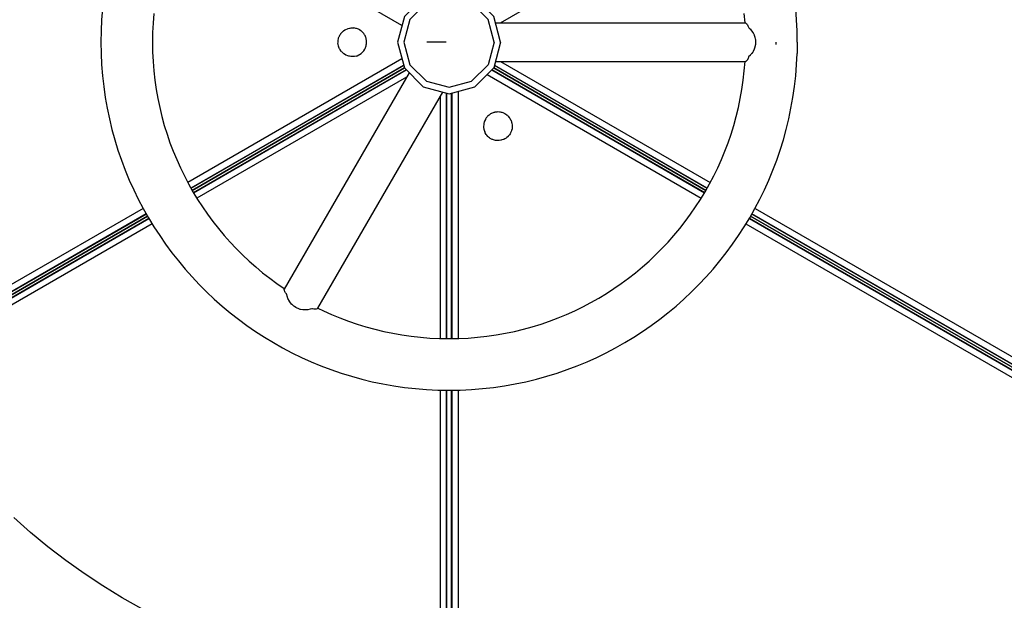
# Model space of a CAD drawing. Units: inches. Extents: x 77.9 to 132.5, y -189.8 to -107.
# Drawn here: x 101.8 to 109.4, y -138.5 to -134.1 of the extents above; entities that cross this region are included whole.
import ezdxf

# ---------------------------------------------------------------- set-up
doc = ezdxf.new("R2010")
doc.units = ezdxf.units.IN
doc.header["$MEASUREMENT"] = 0
doc.layers.add('_U+0421_U+043B_U+043E_U+0439 1', color=7, linetype='Continuous')

# ---------------------------------------------------------------- blocks, each defined once
blk = doc.blocks.new('block 5')
at = {"layer": '_U+0421_U+043B_U+043E_U+0439 1', "color": 250, "lineweight": 30, "true_color": 0x231f20}
for points in [[(105.4212, -134.4817), (107.072, -135.4348)], [(107.0972, -135.3933), (105.4567, -134.4462)], [(105.4573, -134.4457), (107.0975, -135.3927)], [(105.4573, -134.4457), (107.0975, -135.3927)], [(105.4585, -134.4445), (107.0984, -135.3913)], [(107.1078, -135.3751), (105.4722, -134.4308)], [(105.1465, -136.5182), (105.1465, -134.6246)], [(105.1482, -136.5182), (105.1482, -134.6242)], [(105.1482, -136.5182), (105.1482, -134.6242)], [(105.1489, -134.624), (105.1489, -136.5182)], [(105.1974, -134.611), (105.1974, -136.5174)], [(105.4245, -134.8033), (105.4221, -134.8064)], [(105.4301, -134.7985), (105.4245, -134.8033)], [(105.4357, -134.7937), (105.4301, -134.7985)], [(105.4384, -134.7914), (105.4357, -134.7937)], [(105.4409, -134.7893), (105.4384, -134.7914)], [(105.4475, -134.7856), (105.4409, -134.7893)], [(105.4539, -134.782), (105.4475, -134.7856)], [(105.4567, -134.7804), (105.4539, -134.782)], [(105.4599, -134.7786), (105.4567, -134.7804)], [(105.4668, -134.7764), (105.4599, -134.7786)], [(105.474, -134.7741), (105.4668, -134.7764)], [(105.4774, -134.7729), (105.474, -134.7741)], [(105.4805, -134.7719), (105.4774, -134.7729)], [(105.4891, -134.7709), (105.4805, -134.7719)], [(105.4952, -134.7702), (105.4891, -134.7709)], [(105.5015, -134.7694), (105.4952, -134.7702)], [(105.502, -134.7694), (105.5015, -134.7694)], [(105.5161, -134.7705), (105.502, -134.7694)], [(105.5168, -134.7705), (105.5161, -134.7705)], [(105.5237, -134.7711), (105.5168, -134.7705)], [(105.5329, -134.7737), (105.5237, -134.7711)], [(105.538, -134.7751), (105.5329, -134.7737)], [(105.5446, -134.7769), (105.538, -134.7751)], [(105.555, -134.7823), (105.5446, -134.7769)], [(105.5578, -134.7837), (105.555, -134.7823)], [(105.5639, -134.7868), (105.5578, -134.7837)], [(105.5755, -134.796), (105.5639, -134.7868)], [(105.5809, -134.8002), (105.5755, -134.796)], [(105.5809, -134.8002), (105.5906, -134.8115)], [(105.3948, -134.8674), (105.3936, -134.8823)], [(105.3953, -134.8606), (105.3948, -134.8674)], [(105.396, -134.858), (105.3953, -134.8606)], [(105.3993, -134.8463), (105.396, -134.858)], [(105.4011, -134.8401), (105.3993, -134.8463)], [(105.4012, -134.8397), (105.4011, -134.8401)], [(105.4076, -134.8271), (105.4012, -134.8397)], [(105.4079, -134.8265), (105.4076, -134.8271)], [(105.411, -134.8204), (105.4079, -134.8265)], [(105.4146, -134.8158), (105.411, -134.8204)], [(105.4202, -134.8087), (105.4146, -134.8158)], [(105.4221, -134.8064), (105.4202, -134.8087)], [(105.5906, -134.8115), (105.595, -134.8167)], [(105.595, -134.8167), (105.6023, -134.8296)], [(105.6023, -134.8296), (105.6056, -134.8356)], [(105.6056, -134.8356), (105.6096, -134.8479)], [(105.6096, -134.8479), (105.6103, -134.8497)], [(105.6103, -134.8497), (105.6124, -134.8563)], [(105.6124, -134.8563), (105.6141, -134.871)], [(105.6149, -134.8778), (105.6138, -134.8926)], [(105.6141, -134.871), (105.6147, -134.8763)], [(105.6147, -134.8763), (105.6149, -134.8778)], [(105.3936, -134.8823), (105.3941, -134.8861)], [(105.3941, -134.8861), (105.3944, -134.8891)], [(105.3944, -134.8891), (105.3961, -134.9038)], [(105.3961, -134.9038), (105.3983, -134.9103)], [(105.3983, -134.9103), (105.4029, -134.9244)], [(105.4062, -134.9304), (105.4029, -134.9244)], [(105.4135, -134.9434), (105.4062, -134.9304)], [(105.4164, -134.9468), (105.4135, -134.9434)], [(105.418, -134.9486), (105.4164, -134.9468)], [(105.4276, -134.9599), (105.418, -134.9486)], [(105.5883, -134.9513), (105.5841, -134.9567)], [(105.5926, -134.9459), (105.5883, -134.9513)], [(105.5975, -134.9397), (105.5926, -134.9459)], [(105.6006, -134.9336), (105.5975, -134.9397)], [(105.6014, -134.932), (105.6006, -134.9336)], [(105.6073, -134.9203), (105.6014, -134.932)], [(105.6085, -134.9162), (105.6073, -134.9203)], [(105.6092, -134.9137), (105.6085, -134.9162)], [(105.6132, -134.8994), (105.6092, -134.9137)], [(105.6133, -134.898), (105.6132, -134.8994)], [(105.6138, -134.8926), (105.6133, -134.898)], [(105.433, -134.9641), (105.4276, -134.9599)], [(105.4398, -134.9695), (105.433, -134.9641)], [(105.4446, -134.9733), (105.4398, -134.9695)], [(105.4508, -134.9764), (105.4446, -134.9733)], [(105.46, -134.9811), (105.4508, -134.9764)], [(105.464, -134.9831), (105.46, -134.9811)], [(105.4706, -134.985), (105.464, -134.9831)], [(105.4786, -134.9872), (105.4706, -134.985)], [(105.4849, -134.989), (105.4786, -134.9872)], [(105.4917, -134.9895), (105.4849, -134.989)], [(105.4962, -134.9899), (105.4917, -134.9895)], [(105.5065, -134.9907), (105.4962, -134.9899)], [(105.5129, -134.9899), (105.5065, -134.9907)], [(105.5133, -134.9899), (105.5129, -134.9899)], [(105.528, -134.9881), (105.5133, -134.9899)], [(105.5289, -134.9878), (105.528, -134.9881)], [(105.5346, -134.986), (105.5289, -134.9878)], [(105.5437, -134.983), (105.5346, -134.986)], [(105.5487, -134.9814), (105.5437, -134.983)], [(105.5546, -134.9781), (105.5487, -134.9814)], [(105.5576, -134.9764), (105.5546, -134.9781)], [(105.5676, -134.9708), (105.5576, -134.9764)], [(105.5706, -134.9682), (105.5676, -134.9708)], [(105.5728, -134.9664), (105.5706, -134.9682)], [(105.5824, -134.9582), (105.5728, -134.9664)], [(105.5841, -134.9567), (105.5824, -134.9582)], [(107.4164, -135.6337), (112.092, -138.3331)], [(112.1426, -138.3063), (107.4416, -135.5922)], [(107.442, -135.5916), (111.911, -138.1718)], [(107.442, -135.5916), (111.911, -138.1718)], [(107.4429, -135.5901), (112.1438, -138.3042)], [(112.1275, -138.2732), (107.4522, -135.574)], [(105.1465, -139.202), (105.1465, -136.9159)], [(105.1482, -139.202), (105.1482, -136.9159)], [(105.1482, -139.202), (105.1482, -136.9159)], [(105.1489, -136.9159), (105.1489, -139.202)], [(105.1974, -136.9151), (105.1974, -139.2016)]]:
    blk.add_lwpolyline(points, dxfattribs=at)
blk = doc.blocks.new('block 6')
at = {"layer": '_U+0421_U+043B_U+043E_U+0439 1', "color": 250, "lineweight": 30, "true_color": 0x231f20}
for points in [[(104.7834, -134.4308), (103.1478, -135.3751)], [(103.1572, -135.3913), (104.7971, -134.4445)], [(103.1581, -135.3927), (104.7983, -134.4457)], [(103.1581, -135.3927), (104.7983, -134.4457)], [(104.7989, -134.4462), (103.1584, -135.3933)], [(104.8004, -134.5013), (103.1836, -135.4348)], [(105.0582, -134.6502), (105.0582, -136.5174)], [(105.1067, -136.5182), (105.1067, -134.624)], [(105.1074, -134.6242), (105.1074, -136.5182)], [(105.1074, -134.6242), (105.1074, -136.5182)], [(105.1091, -134.6246), (105.1091, -136.5182)], [(102.8034, -135.574), (100.8234, -136.7171)], [(100.8329, -136.7332), (102.8127, -135.5901)], [(100.8338, -136.7347), (102.8136, -135.5916)], [(100.8338, -136.7347), (102.8136, -135.5916)], [(102.814, -135.5922), (100.8341, -136.7353)], [(102.8391, -135.6337), (100.8588, -136.777)], [(105.0582, -136.9151), (105.0582, -139.2019)], [(105.1067, -139.2024), (105.1067, -136.9159)], [(105.1074, -136.9159), (105.1074, -139.2024)], [(105.1074, -136.9159), (105.1074, -139.2024)], [(105.1091, -136.9159), (105.1091, -139.2024)]]:
    blk.add_lwpolyline(points, dxfattribs=at)
blk = doc.blocks.new('block 7')
at = {"layer": '_U+0421_U+043B_U+043E_U+0439 1', "color": 250, "lineweight": 30, "true_color": 0x231f20}
for points in [[(104.7647, -134.1027), (103.1138, -133.1495)], [(104.2763, -134.1985), (104.2813, -134.1867)], [(104.2813, -134.1867), (104.2821, -134.1849)], [(104.2821, -134.1849), (104.2848, -134.1786)], [(104.2848, -134.1786), (104.2892, -134.1722)], [(104.2892, -134.1722), (104.2932, -134.1663)], [(104.2932, -134.1663), (104.2971, -134.1607)], [(104.2971, -134.1607), (104.2996, -134.1583)], [(104.2996, -134.1583), (104.3077, -134.1503)], [(104.3077, -134.1503), (104.3126, -134.1455)], [(104.3126, -134.1455), (104.3132, -134.1451)], [(104.3132, -134.1451), (104.3251, -134.1374)], [(104.3251, -134.1374), (104.3308, -134.1337)], [(104.3308, -134.1337), (104.3319, -134.1333)], [(104.3319, -134.1333), (104.3446, -134.1282)], [(104.3446, -134.1282), (104.351, -134.1256)], [(104.351, -134.1256), (104.3606, -134.1239)], [(104.3606, -134.1239), (104.3656, -134.1229)], [(104.3656, -134.1229), (104.3723, -134.1217)], [(104.3723, -134.1217), (104.3871, -134.1219)], [(104.3871, -134.1219), (104.394, -134.1219)], [(104.4085, -134.125), (104.394, -134.1219)], [(104.4152, -134.1265), (104.4085, -134.125)], [(104.4289, -134.1323), (104.4152, -134.1265)], [(104.4352, -134.135), (104.4289, -134.1323)], [(104.4385, -134.1372), (104.4352, -134.135)], [(104.4474, -134.1434), (104.4385, -134.1372)], [(104.4531, -134.1473), (104.4474, -134.1434)], [(104.4578, -134.1522), (104.4531, -134.1473)], [(104.4634, -134.1579), (104.4578, -134.1522)], [(104.4682, -134.1628), (104.4634, -134.1579)], [(104.4698, -134.1653), (104.4682, -134.1628)], [(104.4763, -134.1753), (104.4698, -134.1653)], [(104.4776, -134.1773), (104.4763, -134.1753)], [(104.48, -134.181), (104.4776, -134.1773)], [(104.4831, -134.1888), (104.48, -134.181)], [(104.4855, -134.1948), (104.4831, -134.1888)], [(104.4876, -134.1999), (104.4855, -134.1948)], [(104.2715, -134.2414), (104.2716, -134.232)], [(104.2726, -134.2472), (104.2715, -134.2414)], [(104.2716, -134.232), (104.2717, -134.2266)], [(104.2717, -134.2266), (104.2718, -134.2197)], [(104.2718, -134.2197), (104.2724, -134.2167)], [(104.2724, -134.2167), (104.2748, -134.2052)], [(104.2727, -134.2482), (104.2726, -134.2472)], [(104.2754, -134.2624), (104.2727, -134.2482)], [(104.2748, -134.2052), (104.2756, -134.2016)], [(104.2754, -134.2628), (104.2754, -134.2624)], [(104.278, -134.2691), (104.2754, -134.2628)], [(104.2756, -134.2016), (104.2763, -134.1985)], [(104.2812, -134.2773), (104.278, -134.2691)], [(104.4831, -134.2752), (104.4873, -134.2654)], [(104.4873, -134.2654), (104.4876, -134.264)], [(104.4881, -134.2012), (104.4876, -134.1999)], [(104.4876, -134.264), (104.4887, -134.2587)], [(104.4898, -134.2107), (104.4881, -134.2012)], [(104.4887, -134.2587), (104.4899, -134.2532)], [(104.4908, -134.2158), (104.4898, -134.2107)], [(104.4899, -134.2532), (104.4918, -134.2442)], [(104.4919, -134.2214), (104.4908, -134.2158)], [(104.4918, -134.2425), (104.4919, -134.2373)], [(104.4918, -134.2442), (104.4918, -134.2425)], [(104.4921, -134.2225), (104.4919, -134.2214)], [(104.4919, -134.232), (104.4921, -134.2225)], [(104.4919, -134.2373), (104.4919, -134.232)], [(104.2835, -134.2829), (104.2812, -134.2773)], [(104.2872, -134.2887), (104.2835, -134.2829)], [(104.2892, -134.2917), (104.2872, -134.2887)], [(104.2953, -134.3011), (104.2892, -134.2917)], [(104.2998, -134.3056), (104.2953, -134.3011)], [(104.3001, -134.306), (104.2998, -134.3056)], [(104.3105, -134.3166), (104.3001, -134.306)], [(104.3136, -134.3187), (104.3105, -134.3166)], [(104.3161, -134.3205), (104.3136, -134.3187)], [(104.3283, -134.3289), (104.3161, -134.3205)], [(104.3323, -134.3306), (104.3283, -134.3289)], [(104.3347, -134.3316), (104.3323, -134.3306)], [(104.3483, -134.3374), (104.3347, -134.3316)], [(104.355, -134.3389), (104.3483, -134.3374)], [(104.3606, -134.3401), (104.355, -134.3389)], [(104.3695, -134.342), (104.3606, -134.3401)], [(104.3764, -134.3421), (104.3695, -134.342)], [(104.3912, -134.3422), (104.3764, -134.3421)], [(104.398, -134.341), (104.3912, -134.3422)], [(104.4126, -134.3383), (104.398, -134.341)], [(104.4126, -134.3383), (104.4189, -134.3357)], [(104.4189, -134.3357), (104.4327, -134.3302)], [(104.4327, -134.3302), (104.4381, -134.3267)], [(104.4381, -134.3267), (104.4385, -134.3265)], [(104.4385, -134.3265), (104.4509, -134.3184)], [(104.4509, -134.3184), (104.4558, -134.3136)], [(104.4558, -134.3136), (104.4577, -134.3118)], [(104.4577, -134.3118), (104.4664, -134.3033)], [(104.4664, -134.3033), (104.4696, -134.2987)], [(104.4696, -134.2987), (104.4703, -134.2976)], [(104.4703, -134.2976), (104.4779, -134.2866)], [(104.4779, -134.2866), (104.4787, -134.2854)], [(104.4787, -134.2854), (104.4814, -134.279)], [(104.4814, -134.279), (104.4831, -134.2752)], [(104.7647, -134.3612), (103.1138, -135.3143)], [(103.1374, -135.3568), (104.7777, -134.4097)], [(104.778, -134.4104), (103.1377, -135.3574)], [(104.778, -134.4104), (103.1377, -135.3574)], [(104.7784, -134.4121), (103.1386, -135.3589)], [(103.1478, -135.3751), (104.7834, -134.4308)], [(102.7692, -135.5133), (100.7889, -136.6566)], [(100.8127, -136.6989), (102.793, -135.5556)], [(102.7934, -135.5562), (100.813, -136.6995)], [(102.7934, -135.5562), (100.813, -136.6995)], [(102.7942, -135.5577), (100.8139, -136.701)], [(100.8234, -136.7171), (102.8034, -135.574)]]:
    blk.add_lwpolyline(points, dxfattribs=at)
blk = doc.blocks.new('block 9')
at = {"layer": '_U+0421_U+043B_U+043E_U+0439 1', "color": 250, "lineweight": 30, "true_color": 0x231f20}
for points in [[(105.5248, -134.0831), (107.1418, -133.1495)], [(107.117, -135.3589), (105.4772, -134.4121)], [(107.1178, -135.3574), (105.4776, -134.4104)], [(107.1178, -135.3574), (105.4776, -134.4104)], [(107.1178, -135.3574), (105.4776, -134.4104)], [(107.1178, -135.3574), (105.4776, -134.4104)], [(105.4778, -134.4097), (107.1182, -135.3568)], [(105.5248, -134.3808), (107.1418, -135.3144)], [(105.4722, -134.4308), (107.1078, -135.3751)], [(112.1625, -138.2719), (107.4614, -135.5577)], [(111.9284, -138.1348), (107.4622, -135.5562)], [(111.9284, -138.1348), (107.4622, -135.5562)], [(111.9284, -138.1348), (107.4622, -135.5562)], [(111.9284, -138.1348), (107.4622, -135.5562)], [(107.4626, -135.5556), (112.1637, -138.2698)], [(107.4864, -135.5133), (112.1616, -138.2126)], [(107.4522, -135.574), (112.1275, -138.2732)]]:
    blk.add_lwpolyline(points, dxfattribs=at)
blk = doc.blocks.new('block 12')
at = {"layer": '_U+0421_U+043B_U+043E_U+0439 1', "color": 250, "lineweight": 30, "true_color": 0x231f20}
for points in [[(101.9018, -138.0138), (101.7718, -137.8989)], [(102.0357, -138.1241), (101.9018, -138.0138)], [(102.1735, -138.2296), (102.0357, -138.1241)], [(102.3148, -138.3302), (102.1735, -138.2296)], [(102.4595, -138.4259), (102.3148, -138.3302)], [(102.6075, -138.5165), (102.4595, -138.4259)], [(102.7586, -138.6018), (102.6075, -138.5165)]]:
    blk.add_lwpolyline(points, dxfattribs=at)
blk = doc.blocks.new('block 13')
at = {"layer": '_U+0421_U+043B_U+043E_U+0439 1', "color": 250, "lineweight": 30, "true_color": 0x231f20}
for points in [[(104.956, -134.232), (104.9559, -134.232)], [(104.9586, -134.232), (104.956, -134.232)], [(104.9587, -134.232), (104.9586, -134.232)], [(104.9588, -134.232), (104.9587, -134.232)], [(104.9638, -134.232), (104.9588, -134.232)], [(104.964, -134.232), (104.9638, -134.232)], [(104.9643, -134.232), (104.964, -134.232)], [(104.9717, -134.232), (104.9643, -134.232)], [(104.972, -134.232), (104.9717, -134.232)], [(104.9723, -134.232), (104.972, -134.232)], [(104.9821, -134.232), (104.9723, -134.232)], [(104.9824, -134.232), (104.9821, -134.232)], [(104.9828, -134.232), (104.9824, -134.232)], [(104.9948, -134.232), (104.9828, -134.232)], [(104.9951, -134.232), (104.9948, -134.232)], [(104.9955, -134.232), (104.9951, -134.232)], [(105.0096, -134.232), (104.9955, -134.232)], [(105.0099, -134.232), (105.0096, -134.232)], [(105.0103, -134.232), (105.0099, -134.232)], [(105.0262, -134.232), (105.0103, -134.232)], [(105.0266, -134.232), (105.0262, -134.232)], [(105.0445, -134.232), (105.0269, -134.232)], [(105.0448, -134.232), (105.0445, -134.232)], [(105.0451, -134.232), (105.0448, -134.232)], [(105.0641, -134.232), (105.0451, -134.232)], [(105.0644, -134.232), (105.0641, -134.232)], [(105.0647, -134.232), (105.0644, -134.232)], [(105.0848, -134.232), (105.0647, -134.232)], [(105.085, -134.232), (105.0848, -134.232)], [(105.0851, -134.232), (105.085, -134.232)], [(105.1061, -134.232), (105.0851, -134.232)], [(105.1062, -134.232), (105.1061, -134.232)], [(104.82, -134.4674), (103.857, -136.1355)], [(105.0778, -134.6162), (104.1146, -136.2845)], [(103.8564, -136.141), (103.8569, -136.136)], [(103.8566, -136.1417), (103.8564, -136.141)], [(103.8579, -136.1478), (103.8566, -136.1417)], [(103.8569, -136.136), (103.857, -136.1355)], [(103.8582, -136.1485), (103.8579, -136.1478)], [(103.8614, -136.1556), (103.8582, -136.1485)], [(103.8619, -136.1564), (103.8614, -136.1556)], [(103.8636, -136.1593), (103.8619, -136.1564)], [(103.8667, -136.1643), (103.8636, -136.1593)], [(103.8674, -136.1652), (103.8667, -136.1643)], [(103.874, -136.1738), (103.8674, -136.1652)], [(103.8747, -136.1747), (103.874, -136.1738)], [(103.8768, -136.1771), (103.8747, -136.1747)], [(103.8795, -136.1899), (103.8768, -136.1771)], [(103.88, -136.1913), (103.8795, -136.1899)], [(103.8819, -136.1972), (103.88, -136.1913)], [(103.8856, -136.2081), (103.8819, -136.1972)], [(103.8862, -136.2094), (103.8856, -136.2081)], [(103.8882, -136.2135), (103.8862, -136.2094)], [(103.8941, -136.2251), (103.8882, -136.2135)], [(103.8948, -136.2263), (103.8941, -136.2251)], [(103.9046, -136.2409), (103.8948, -136.2263)], [(103.9054, -136.2418), (103.9046, -136.2409)], [(103.9066, -136.2432), (103.9054, -136.2418)], [(103.9169, -136.2551), (103.9066, -136.2432)], [(103.9178, -136.2559), (103.9169, -136.2551)], [(103.9309, -136.2677), (103.9178, -136.2559)], [(103.9318, -136.2684), (103.9309, -136.2677)], [(103.9362, -136.2714), (103.9318, -136.2684)], [(103.9465, -136.2781), (103.9362, -136.2714)], [(103.9475, -136.2786), (103.9465, -136.2781)], [(103.9561, -136.2828), (103.9475, -136.2786)], [(103.9633, -136.2863), (103.9561, -136.2828)], [(103.9644, -136.2866), (103.9633, -136.2863)], [(103.9811, -136.2923), (103.9644, -136.2866)], [(103.9823, -136.2925), (103.9811, -136.2923)], [(103.9995, -136.296), (103.9823, -136.2925)], [(104.0007, -136.2961), (103.9995, -136.296)], [(104.0042, -136.2964), (104.0007, -136.2961)], [(104.0184, -136.2972), (104.0042, -136.2964)], [(104.0197, -136.2971), (104.0184, -136.2972)], [(104.0374, -136.2958), (104.0197, -136.2971)], [(104.0388, -136.2956), (104.0374, -136.2958)], [(104.0562, -136.2922), (104.0388, -136.2956)], [(104.0576, -136.2917), (104.0562, -136.2922)], [(104.0686, -136.2882), (104.0576, -136.2917)], [(104.0728, -136.2891), (104.0686, -136.2882)], [(104.0737, -136.2892), (104.0728, -136.2891)], [(104.0845, -136.2907), (104.0737, -136.2892)], [(104.0854, -136.2908), (104.0845, -136.2907)], [(104.0871, -136.2908), (104.0854, -136.2908)], [(104.0948, -136.2909), (104.0871, -136.2908)], [(104.0956, -136.2909), (104.0948, -136.2909)], [(104.1034, -136.2899), (104.0956, -136.2909)], [(104.104, -136.2897), (104.1034, -136.2899)], [(104.11, -136.2878), (104.104, -136.2897)], [(104.1105, -136.2875), (104.11, -136.2878)], [(104.1146, -136.2845), (104.1105, -136.2875)]]:
    blk.add_lwpolyline(points, dxfattribs=at)
blk = doc.blocks.new('block 15')
at = {"layer": '_U+0421_U+043B_U+043E_U+0439 1', "color": 250, "lineweight": 30, "true_color": 0x231f20}
for points in [[(105.4856, -134.0831), (107.4121, -134.0831)], [(107.4121, -134.0831), (107.4144, -134.0842)], [(107.4144, -134.0842), (107.4167, -134.0853)], [(107.4167, -134.0853), (107.4172, -134.0855)], [(107.4172, -134.0855), (107.4218, -134.0897)], [(107.4218, -134.0897), (107.4223, -134.0901)], [(107.4223, -134.0901), (107.4269, -134.0964)], [(107.4269, -134.0964), (107.4273, -134.097)], [(107.4273, -134.097), (107.4317, -134.1053)], [(107.4317, -134.1053), (107.4321, -134.106)], [(107.4321, -134.106), (107.4363, -134.1161)], [(107.4363, -134.1161), (107.4367, -134.1171)], [(107.4367, -134.1171), (107.4381, -134.1212)], [(107.4381, -134.1212), (107.4466, -134.1289)], [(107.4466, -134.1289), (107.4478, -134.1299)], [(107.4478, -134.1299), (107.4595, -134.1432)], [(107.4595, -134.1432), (107.4604, -134.1443)], [(107.4604, -134.1443), (107.4685, -134.1561)], [(107.4685, -134.1561), (107.4704, -134.159)], [(107.4704, -134.159), (107.4711, -134.1601)], [(107.4711, -134.1601), (107.4788, -134.1759)], [(107.4788, -134.1759), (107.4793, -134.1771)], [(107.4793, -134.1771), (107.485, -134.1937)], [(107.485, -134.1937), (107.4854, -134.1949)], [(107.4854, -134.1949), (107.4876, -134.2055)], [(107.4854, -134.269), (107.4827, -134.277)], [(107.4857, -134.2678), (107.4854, -134.269)], [(107.4892, -134.2507), (107.4857, -134.2678)], [(107.4876, -134.2055), (107.489, -134.2121)], [(107.489, -134.2121), (107.4892, -134.2133)], [(107.4892, -134.2133), (107.4906, -134.2308)], [(107.4893, -134.2495), (107.4892, -134.2507)], [(107.4907, -134.232), (107.4893, -134.2495)], [(107.4906, -134.2308), (107.4907, -134.232)], [(107.648, -134.232), (107.648, -134.2507)], [(107.4367, -134.3469), (107.4325, -134.3569)], [(107.4371, -134.3458), (107.4367, -134.3469)], [(107.4381, -134.3428), (107.4371, -134.3458)], [(107.4478, -134.334), (107.4381, -134.3428)], [(107.4488, -134.3329), (107.4478, -134.334)], [(107.4557, -134.325), (107.4488, -134.3329)], [(107.4604, -134.3196), (107.4557, -134.325)], [(107.4612, -134.3184), (107.4604, -134.3196)], [(107.4685, -134.3078), (107.4612, -134.3184)], [(107.4711, -134.3038), (107.4685, -134.3078)], [(107.4717, -134.3026), (107.4711, -134.3038)], [(107.4793, -134.2868), (107.4717, -134.3026)], [(107.4798, -134.2857), (107.4793, -134.2868)], [(107.4827, -134.277), (107.4798, -134.2857)], [(105.4856, -134.3808), (107.4121, -134.3808)], [(107.4125, -134.3806), (107.4121, -134.3808)], [(107.4144, -134.3797), (107.4125, -134.3806)], [(107.4172, -134.3784), (107.4144, -134.3797)], [(107.4177, -134.378), (107.4172, -134.3784)], [(107.4223, -134.3738), (107.4177, -134.378)], [(107.4227, -134.3732), (107.4223, -134.3738)], [(107.4273, -134.3669), (107.4227, -134.3732)], [(107.4277, -134.3661), (107.4273, -134.3669)], [(107.4302, -134.3614), (107.4277, -134.3661)], [(107.4321, -134.3579), (107.4302, -134.3614)], [(107.4325, -134.3569), (107.4321, -134.3579)]]:
    blk.add_lwpolyline(points, dxfattribs=at)
blk = doc.blocks.new('block 16')
at = {"layer": '_U+0421_U+043B_U+043E_U+0439 1', "color": 250, "lineweight": 30, "true_color": 0x231f20}
for points in [[(102.4558, -133.9739), (102.449, -134.0592)], [(102.8517, -134.0117), (102.8459, -134.0845)], [(107.4095, -134.0831), (107.4039, -134.0117)], [(107.8066, -134.0592), (107.7998, -133.9739)], [(102.449, -134.0592), (102.4449, -134.1453)], [(102.8459, -134.0845), (102.8424, -134.1579)], [(107.8107, -134.1453), (107.8066, -134.0592)], [(102.4449, -134.1453), (102.4435, -134.232)], [(102.8424, -134.1579), (102.8412, -134.232)], [(107.812, -134.232), (107.8107, -134.1453)], [(102.4435, -134.232), (102.4449, -134.3186)], [(102.8412, -134.232), (102.8424, -134.306)], [(107.812, -134.232), (107.8107, -134.3186)], [(102.4449, -134.3186), (102.449, -134.4047)], [(102.8424, -134.306), (102.8459, -134.3794)], [(107.8066, -134.4047), (107.8107, -134.3186)], [(102.449, -134.4047), (102.4558, -134.4901)], [(102.8459, -134.3794), (102.8517, -134.4522)], [(107.4039, -134.4522), (107.4095, -134.3808)], [(107.7998, -134.4901), (107.8066, -134.4047)], [(102.4558, -134.4901), (102.4653, -134.5747)], [(102.8517, -134.4522), (102.8598, -134.5243)], [(107.3958, -134.5243), (107.4039, -134.4522)], [(107.7903, -134.5747), (107.7998, -134.4901)], [(102.4653, -134.5747), (102.4773, -134.6585)], [(102.8598, -134.5243), (102.8701, -134.5957)], [(107.3855, -134.5957), (107.3958, -134.5243)], [(107.7783, -134.6585), (107.7903, -134.5747)], [(102.8701, -134.5957), (102.8825, -134.6663)], [(107.3731, -134.6663), (107.3855, -134.5957)], [(102.4773, -134.6585), (102.492, -134.7415)], [(102.8825, -134.6663), (102.8971, -134.7361)], [(107.3585, -134.7361), (107.3731, -134.6663)], [(107.7636, -134.7415), (107.7783, -134.6585)], [(102.492, -134.7415), (102.5091, -134.8236)], [(102.8971, -134.7361), (102.9138, -134.8052)], [(107.3418, -134.8052), (107.3585, -134.7361)], [(107.7465, -134.8236), (107.7636, -134.7415)], [(102.5091, -134.8236), (102.5288, -134.9048)], [(102.9138, -134.8052), (102.9326, -134.8735)], [(102.9326, -134.8735), (102.9535, -134.9408)], [(107.3021, -134.9408), (107.3229, -134.8735)], [(107.3229, -134.8735), (107.3418, -134.8052)], [(107.7268, -134.9048), (107.7465, -134.8236)], [(102.5288, -134.9048), (102.5509, -134.985)], [(102.9535, -134.9408), (102.9763, -135.0073)], [(107.2793, -135.0073), (107.3021, -134.9408)], [(107.7047, -134.985), (107.7268, -134.9048)], [(102.5509, -134.985), (102.5754, -135.0642)], [(102.9763, -135.0073), (103.0011, -135.0728)], [(107.2545, -135.0728), (107.2793, -135.0073)], [(107.6802, -135.0642), (107.7047, -134.985)], [(102.5754, -135.0642), (102.6022, -135.1424)], [(103.0011, -135.0728), (103.0279, -135.1374)], [(107.2277, -135.1374), (107.2545, -135.0728)], [(107.6534, -135.1423), (107.6802, -135.0642)], [(102.6022, -135.1424), (102.6314, -135.2194)], [(103.0279, -135.1374), (103.0565, -135.201)], [(107.1991, -135.201), (107.2277, -135.1374)], [(107.6242, -135.2194), (107.6534, -135.1423)], [(102.6314, -135.2194), (102.6628, -135.2952)], [(103.0565, -135.201), (103.087, -135.2635)], [(107.1685, -135.2635), (107.1991, -135.201)], [(107.5928, -135.2952), (107.6242, -135.2194)], [(102.6628, -135.2952), (102.6965, -135.3699)], [(103.087, -135.2635), (103.1194, -135.3249)], [(103.1194, -135.3249), (103.1535, -135.3853)], [(107.102, -135.3853), (107.1362, -135.3249)], [(107.1362, -135.3249), (107.1685, -135.2635)], [(107.5591, -135.3699), (107.5928, -135.2952)], [(102.6965, -135.3699), (102.7323, -135.4434)], [(103.1535, -135.3853), (103.1895, -135.4445)], [(107.0661, -135.4445), (107.102, -135.3853)], [(107.5232, -135.4434), (107.5591, -135.3699)], [(102.7323, -135.4434), (102.7703, -135.5156)], [(103.1895, -135.4445), (103.2271, -135.5025)], [(107.0285, -135.5025), (107.0661, -135.4445)], [(107.4852, -135.5155), (107.5232, -135.4434)], [(102.7703, -135.5156), (102.8104, -135.5864)], [(103.2271, -135.5025), (103.2664, -135.5593)], [(103.2664, -135.5593), (103.3074, -135.6149)], [(106.9482, -135.6149), (106.9892, -135.5593)], [(106.9892, -135.5593), (107.0285, -135.5025)], [(107.4452, -135.5864), (107.4852, -135.5155)], [(102.8104, -135.5864), (102.8526, -135.6559)], [(103.3074, -135.6149), (103.3501, -135.6691)], [(106.9055, -135.6691), (106.9482, -135.6149)], [(107.403, -135.6559), (107.4452, -135.5864)], [(102.8526, -135.6559), (102.8968, -135.724)], [(103.3501, -135.6691), (103.3942, -135.722)], [(106.8613, -135.722), (106.9055, -135.6691)], [(107.3588, -135.724), (107.403, -135.6559)], [(102.8968, -135.724), (102.9429, -135.7906)], [(102.9429, -135.7906), (102.991, -135.8558)], [(103.3942, -135.722), (103.44, -135.7736)], [(103.44, -135.7736), (103.4872, -135.8238)], [(106.7683, -135.8238), (106.8156, -135.7736)], [(106.8156, -135.7736), (106.8613, -135.722)], [(107.2646, -135.8558), (107.3127, -135.7906)], [(107.3127, -135.7906), (107.3588, -135.724)], [(102.991, -135.8558), (103.041, -135.9194)], [(103.4872, -135.8238), (103.5359, -135.8725)], [(106.7196, -135.8725), (106.7683, -135.8238)], [(107.2146, -135.9194), (107.2646, -135.8558)], [(103.041, -135.9194), (103.0928, -135.9815)], [(103.5359, -135.8725), (103.5861, -135.9198)], [(103.5861, -135.9198), (103.6377, -135.9655)], [(106.6179, -135.9655), (106.6695, -135.9198)], [(106.6695, -135.9198), (106.7196, -135.8725)], [(107.1628, -135.9815), (107.2146, -135.9194)], [(103.0928, -135.9815), (103.1464, -136.042)], [(103.6377, -135.9655), (103.6906, -136.0097)], [(103.6906, -136.0097), (103.7449, -136.0523)], [(106.5107, -136.0523), (106.5649, -136.0097)], [(106.5649, -136.0097), (106.6179, -135.9655)], [(107.1091, -136.042), (107.1628, -135.9815)], [(103.1464, -136.042), (103.2018, -136.1008)], [(103.7449, -136.0523), (103.8004, -136.0933)], [(103.8004, -136.0933), (103.8572, -136.1326)], [(106.3984, -136.1326), (106.4551, -136.0933)], [(106.4551, -136.0933), (106.5107, -136.0523)], [(107.0537, -136.1008), (107.1091, -136.042)], [(103.2018, -136.1008), (103.259, -136.1579)], [(103.259, -136.1579), (103.3178, -136.2133)], [(103.8572, -136.1326), (103.8582, -136.1333)], [(106.2811, -136.2062), (106.3403, -136.1703)], [(106.3403, -136.1703), (106.3984, -136.1326)], [(106.9378, -136.2133), (106.9966, -136.1579)], [(106.9966, -136.1579), (107.0537, -136.1008)], [(103.3178, -136.2133), (103.3783, -136.2669)], [(106.1593, -136.2727), (106.2208, -136.2404)], [(106.2208, -136.2404), (106.2811, -136.2062)], [(106.8773, -136.2669), (106.9378, -136.2133)], [(103.3783, -136.2669), (103.4403, -136.3188)], [(103.4403, -136.3188), (103.504, -136.3687)], [(104.1159, -136.2823), (104.1588, -136.3032)], [(104.1588, -136.3032), (104.2223, -136.3319)], [(106.0332, -136.3319), (106.0968, -136.3032)], [(106.0968, -136.3032), (106.1593, -136.2727)], [(106.7516, -136.3687), (106.8152, -136.3188)], [(106.8152, -136.3188), (106.8773, -136.2669)], [(103.504, -136.3687), (103.5691, -136.4168)], [(104.2223, -136.3319), (104.2869, -136.3586)], [(104.2869, -136.3586), (104.3524, -136.3835)], [(104.3524, -136.3835), (104.4189, -136.4063)], [(105.8367, -136.4063), (105.9031, -136.3835)], [(105.9031, -136.3835), (105.9687, -136.3586)], [(105.9687, -136.3586), (106.0332, -136.3319)], [(106.6865, -136.4168), (106.7516, -136.3687)], [(103.5691, -136.4168), (103.6358, -136.463)], [(103.6358, -136.463), (103.7039, -136.5071)], [(104.4189, -136.4063), (104.4863, -136.4271)], [(104.4863, -136.4271), (104.5545, -136.4459)], [(104.5545, -136.4459), (104.6236, -136.4626)], [(104.6236, -136.4626), (104.6935, -136.4772)], [(105.5621, -136.4772), (105.632, -136.4626)], [(105.632, -136.4626), (105.7011, -136.4459)], [(105.7011, -136.4459), (105.7693, -136.4271)], [(105.7693, -136.4271), (105.8367, -136.4063)], [(106.5517, -136.5071), (106.6198, -136.463)], [(106.6198, -136.463), (106.6865, -136.4168)], [(103.7039, -136.5071), (103.7734, -136.5493)], [(103.7734, -136.5493), (103.8442, -136.5894)], [(104.6935, -136.4772), (104.7641, -136.4897)], [(104.7641, -136.4897), (104.8355, -136.5)], [(104.8355, -136.5), (104.9076, -136.508)], [(104.9076, -136.508), (104.9803, -136.5138)], [(104.9803, -136.5138), (105.0537, -136.5173)], [(105.0537, -136.5173), (105.1278, -136.5185)], [(105.1278, -136.5185), (105.2018, -136.5173)], [(105.2018, -136.5173), (105.2752, -136.5138)], [(105.2752, -136.5138), (105.348, -136.508)], [(105.348, -136.508), (105.4201, -136.5)], [(105.4201, -136.5), (105.4915, -136.4897)], [(105.4915, -136.4897), (105.5621, -136.4772)], [(106.4114, -136.5894), (106.4822, -136.5493)], [(106.4822, -136.5493), (106.5517, -136.5071)], [(103.8442, -136.5894), (103.9164, -136.6274)], [(106.3392, -136.6274), (106.4114, -136.5894)], [(103.9164, -136.6274), (103.9898, -136.6633)], [(103.9898, -136.6633), (104.0645, -136.697)], [(104.0645, -136.697), (104.1404, -136.7284)], [(106.1152, -136.7284), (106.1911, -136.697)], [(106.1911, -136.697), (106.2658, -136.6633)], [(106.2658, -136.6633), (106.3392, -136.6274)], [(104.1404, -136.7284), (104.2174, -136.7575)], [(104.2174, -136.7575), (104.2955, -136.7844)], [(105.96, -136.7844), (106.0382, -136.7575)], [(106.0382, -136.7575), (106.1152, -136.7284)], [(104.2955, -136.7844), (104.3747, -136.8089)], [(104.3747, -136.8089), (104.4549, -136.831)], [(104.4549, -136.831), (104.5361, -136.8506)], [(104.5361, -136.8506), (104.6182, -136.8678)], [(105.6373, -136.8678), (105.7195, -136.8506)], [(105.7195, -136.8506), (105.8007, -136.831)], [(105.8007, -136.831), (105.8809, -136.8089)], [(105.8809, -136.8089), (105.96, -136.7844)], [(104.6182, -136.8678), (104.7012, -136.8824)], [(104.7012, -136.8824), (104.785, -136.8945)], [(104.785, -136.8945), (104.8697, -136.9039)], [(104.8697, -136.9039), (104.955, -136.9107)], [(104.955, -136.9107), (105.0411, -136.9148)], [(105.0411, -136.9148), (105.1278, -136.9162)], [(105.1278, -136.9162), (105.2145, -136.9148)], [(105.2145, -136.9148), (105.3005, -136.9107)], [(105.3005, -136.9107), (105.3859, -136.9039)], [(105.3859, -136.9039), (105.4705, -136.8945)], [(105.4705, -136.8945), (105.5543, -136.8824)], [(105.5543, -136.8824), (105.6373, -136.8678)]]:
    blk.add_lwpolyline(points, dxfattribs=at)
blk = doc.blocks.new('block 17')
at = {"layer": '_U+0421_U+043B_U+043E_U+0439 1', "color": 250, "lineweight": 30, "true_color": 0x231f20}
for points in [[(104.9289, -133.8876), (104.7834, -134.0331)], [(105.1278, -133.8343), (104.9289, -133.8876)], [(105.1278, -133.884), (104.9538, -133.9306)], [(105.3266, -133.8876), (105.1278, -133.8343)], [(105.3018, -133.9306), (105.1278, -133.884)], [(105.4722, -134.0331), (105.3266, -133.8876)], [(104.9538, -133.9306), (104.8265, -134.058)], [(105.4291, -134.058), (105.3018, -133.9306)], [(104.7834, -134.0331), (104.7301, -134.232)], [(105.5255, -134.232), (105.4722, -134.0331)], [(104.8265, -134.058), (104.7798, -134.232)], [(105.4758, -134.232), (105.4291, -134.058)], [(104.7301, -134.232), (104.7834, -134.4308)], [(104.7798, -134.232), (104.8265, -134.4059)], [(105.4758, -134.232), (105.4291, -134.4059)], [(105.5255, -134.232), (105.4722, -134.4308)], [(104.8265, -134.4059), (104.9538, -134.5333)], [(105.3018, -134.5333), (105.4291, -134.4059)], [(104.7834, -134.4308), (104.9289, -134.5763)], [(105.3266, -134.5763), (105.4722, -134.4308)], [(104.9289, -134.5763), (105.1278, -134.6296)], [(104.9538, -134.5333), (105.1278, -134.5799)], [(105.1278, -134.5799), (105.3018, -134.5333)], [(105.1278, -134.6296), (105.3266, -134.5763)]]:
    blk.add_lwpolyline(points, dxfattribs=at)
blk = doc.blocks.new('block 2')
at = {"layer": '_U+0421_U+043B_U+043E_U+0439 1'}
for name in ['block 12', 'block 7', 'block 9', 'block 16', 'block 17', 'block 15', 'block 13', 'block 6', 'block 5']:
    blk.add_blockref(name, (0, 0), dxfattribs=at)

msp = doc.modelspace()

# ---------------------------------------------------------------- linework, layer by layer
at = {"layer": '_U+0421_U+043B_U+043E_U+0439 1', "color": 250, "lineweight": 35, "true_color": 0x231f20}
msp.add_open_spline([(132.4577, -134.2319), (132.4577, -149.2991), (120.2434, -161.5134), (105.1762, -161.5134), (90.1091, -161.5134), (77.8948, -149.2991), (77.8948, -134.2319), (77.8948, -119.1648), (90.1091, -106.9505), (105.1762, -106.9505), (120.2434, -106.9505), (132.4577, -119.1648), (132.4577, -134.2319)], degree=3, knots=[0, 0, 0, 0, 1, 1, 1, 2, 2, 2, 3, 3, 3, 4, 4, 4, 4], dxfattribs=at)

# ---------------------------------------------------------------- block references
at = {"layer": '_U+0421_U+043B_U+043E_U+0439 1'}
msp.add_blockref('block 2', (0, 0), dxfattribs=at)

doc.saveas('drawing.dxf')
